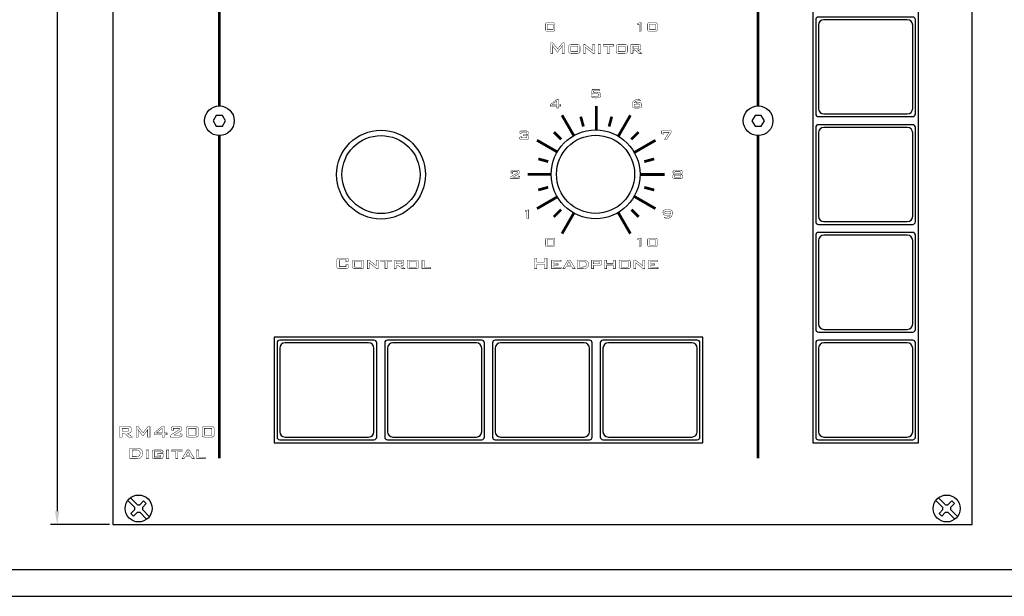
# Model space of a CAD drawing. Extents: x 0 to 594, y 0 to 420.
# Drawn here: x 162 to 344, y 0 to 107 of the extents above; entities that cross this region are included whole.
import ezdxf

# ---------------------------------------------------------------- set-up
doc = ezdxf.new("R2010")
doc.units = 0
doc.layers.get('DEFPOINTS').update_dxf_attribs({"linetype": 'CONTINUOUS'})
for name, color, linetype in [('BEMASSUNG', 3, 'CONTINUOUS'), ('BESCHRIFTUNG', 7, 'CONTINUOUS'), ('BLECH', 7, 'CONTINUOUS'), ('RAHMEN025', 7, 'CONTINUOUS'), ('RAHMEN07', 5, 'CONTINUOUS'), ('TASTEN', 5, 'CONTINUOUS')]:
    doc.layers.add(name, color=color, linetype=linetype)
doc.dimstyles.get("Standard").update_dxf_attribs({"dimtxt": 0.18, "dimasz": 0.18, "dimexe": 0.18, "dimexo": 0.0625, "dimgap": 0.09, "dimtad": 0, "dimtih": 1, "dimtoh": 1, "dimdec": 4, "dimzin": 0, "dimtxsty": 'STANDARD', "dimcen": 0.09, "dimazin": 3, "dimtfac": 1, "dimtdec": 4, "dimtofl": 0, "dimtmove": 0, "dimatfit": 3, "dimtolj": 1, "dimtzin": 0})

# ---------------------------------------------------------------- blocks, each defined once
blk = doc.blocks.new('*D5')
at = {"layer": 'BEMASSUNG', "color": 0}
for p, q in [((178.21, 404.31), (167.23, 404.31)), ((168.48, 401.81), (168.48, 15.81)), ((178.21, 13.31), (167.23, 13.31))]:
    blk.add_line(p, q, dxfattribs=at)
for points in [[(168.06, 401.81), (168.89, 401.81), (168.48, 404.31)], [(168.06, 15.81), (168.89, 15.81), (168.48, 13.31)]]:
    blk.add_solid(points, dxfattribs=at)
at = {"layer": 'DEFPOINTS', "color": 0}
for p in [(178.83, 404.31), (168.48, 13.31), (178.83, 13.31)]:
    blk.add_point(p, dxfattribs=at)
at = {"layer": 'BEMASSUNG', "color": 0, "insert": (166.6, 208.81), "char_height": 2.5, "attachment_point": 5, "rotation": 90}
blk.add_mtext('\\A1;391', dxfattribs=at)

msp = doc.modelspace()

# ---------------------------------------------------------------- linework, layer by layer
at = {"layer": 'BESCHRIFTUNG', "linetype": 'CONTINUOUS', "const_width": 0.50796}
for points in [[(198.55689, 205.55857), (198.55689, 91.05836)], [(298.547, 205.55868), (298.547, 91.05825)], [(262.18254, 89.33525), (264.36382, 85.55716)], [(268.53056, 91.03131), (268.53056, 86.61428)], [(274.87618, 89.32603), (272.63698, 85.44764)], [(265.65466, 89.07355), (266.14644, 87.2381)], [(271.40695, 89.07177), (270.91509, 87.2364)], [(260.67445, 86.19576), (262.01694, 84.85317)], [(276.38597, 86.19058), (275.04337, 84.84796)], [(198.55689, 85.55857), (198.55689, 25.60141)], [(257.53517, 84.68839), (261.28162, 82.52537)], [(279.52134, 84.68049), (275.59449, 82.41331)], [(298.547, 85.55868), (298.547, 25.60141)], [(257.78295, 81.22124), (259.61832, 80.72938)], [(279.27416, 81.21293), (277.4392, 80.72128)], [(255.8322, 78.34216), (260.15596, 78.34216)], [(281.21971, 78.33297), (276.65586, 78.33297)], [(257.77216, 75.46118), (259.60753, 75.95294)], [(279.28006, 75.45148), (277.44509, 75.94324)], [(257.53057, 71.99464), (261.30125, 74.17165)], [(279.51674, 71.98674), (275.56632, 74.26752)], [(260.65164, 70.47025), (261.99424, 71.81274)], [(262.17512, 67.34679), (264.37934, 71.16459)], [(274.86889, 67.34219), (272.60481, 71.26368)], [(276.39516, 70.46184), (275.05267, 71.80454)]]:
    msp.add_lwpolyline(points, dxfattribs=at)
at = {"layer": 'BESCHRIFTUNG', "linetype": 'CONTINUOUS', "const_width": 0.07619}
for points in [[(259.08057, 106.13657), (259.0889, 106.26537), (259.11399, 106.36345), (259.15587, 106.43076), (259.22059, 106.47442), (259.31517, 106.5005), (259.43964, 106.50916), (260.50497, 106.50916), (260.63026, 106.5005), (260.72535, 106.47442), (260.79024, 106.43076), (260.83212, 106.36345), (260.85719, 106.26537), (260.86552, 106.13657), (260.86552, 105.30585), (260.85719, 105.17675), (260.83212, 105.07851), (260.79024, 105.01116), (260.72535, 104.96755), (260.63026, 104.94144), (260.50497, 104.93278), (259.43964, 104.93278), (259.31517, 104.94144), (259.22059, 104.96755), (259.15587, 105.01116), (259.11399, 105.07851), (259.0889, 105.17675), (259.08057, 105.30585)], [(259.40965, 105.21625), (260.53496, 105.21625), (260.53496, 106.24098), (259.40965, 106.24098)], [(276.50577, 104.93278), (276.50577, 106.20936), (276.17079, 106.20936), (276.17079, 106.41956), (276.83782, 106.52085), (276.83782, 104.93278)], [(278.07154, 106.13657), (278.07989, 106.26537), (278.10496, 106.36345), (278.14684, 106.43076), (278.21156, 106.47442), (278.30617, 106.5005), (278.43062, 106.50916), (279.49594, 106.50916), (279.62123, 106.5005), (279.71632, 106.47442), (279.78121, 106.43076), (279.82309, 106.36345), (279.84816, 106.26537), (279.85652, 106.13657), (279.85652, 105.30585), (279.84816, 105.17675), (279.82309, 105.07851), (279.78121, 105.01116), (279.71632, 104.96755), (279.62123, 104.94144), (279.49594, 104.93278), (278.43062, 104.93278), (278.30617, 104.94144), (278.21156, 104.96755), (278.14684, 105.01116), (278.10496, 105.07851), (278.07989, 105.17675), (278.07154, 105.30585)], [(278.40062, 105.21625), (279.52593, 105.21625), (279.52593, 106.24098), (278.40062, 106.24098)], [(260.0841, 100.83477), (260.0841, 102.79032), (260.43967, 102.79032), (261.3794, 101.62201), (262.26823, 102.79032), (262.6492, 102.79032), (262.6492, 100.83477), (262.21743, 100.83477), (262.21743, 102.05378), (262.21743, 102.07918), (262.21743, 102.10457), (262.21743, 102.12997), (262.22401, 102.17419), (262.23625, 102.21277), (262.24283, 102.25696), (262.21743, 102.20711), (262.19204, 102.16291), (262.16664, 102.12997), (262.14782, 102.10457), (262.13466, 102.07918), (262.11584, 102.05378), (261.3794, 101.06335), (261.3032, 101.06335), (260.54126, 102.05378), (260.5168, 102.09706), (260.49798, 102.12903), (260.49046, 102.15537), (260.46601, 102.19865), (260.44719, 102.23062), (260.43967, 102.25696), (260.43967, 102.21371), (260.43967, 102.18171), (260.43967, 102.15537), (260.43967, 102.11212), (260.43967, 102.08012), (260.43967, 102.05378), (260.43967, 100.83477)], [(263.43654, 102.05378), (263.445, 102.18925), (263.4704, 102.29084), (263.51274, 102.35855), (263.58705, 102.40089), (263.70086, 102.42629), (263.84291, 102.43475), (265.08742, 102.43475), (265.24075, 102.42629), (265.34892, 102.40089), (265.41759, 102.35855), (265.46651, 102.29084), (265.50413, 102.18925), (265.51919, 102.05378), (265.51919, 101.21564), (265.50413, 101.08027), (265.46651, 100.9787), (265.41759, 100.91096), (265.34892, 100.86865), (265.24075, 100.84325), (265.08742, 100.83477), (263.84291, 100.83477), (263.70086, 100.84325), (263.58705, 100.86865), (263.51274, 100.91096), (263.4704, 100.9787), (263.445, 101.08027), (263.43654, 101.21564)], [(266.17944, 100.83477), (266.17944, 102.43475), (266.45882, 102.43475), (267.83031, 101.36803), (267.83031, 102.43475), (268.18589, 102.43475), (268.18589, 100.83477), (267.90651, 100.83477), (266.53501, 101.92679), (266.53501, 100.83477)], [(268.89703, 100.83477), (268.89703, 102.43475), (269.3034, 102.43475), (269.3034, 100.83477)], [(270.97958, 102.15537), (270.97958, 100.83477), (270.57321, 100.83477), (270.57321, 102.15537), (269.81136, 102.15537), (269.81136, 102.43475), (271.76692, 102.43475), (271.76692, 102.15537)], [(272.22408, 102.05378), (272.23254, 102.18925), (272.25794, 102.29084), (272.30028, 102.35855), (272.37459, 102.40089), (272.4884, 102.42629), (272.63045, 102.43475), (273.87496, 102.43475), (274.02829, 102.42629), (274.13646, 102.40089), (274.20513, 102.35855), (274.25405, 102.29084), (274.29167, 102.18925), (274.30673, 102.05378), (274.30673, 101.21564), (274.29167, 101.08027), (274.25405, 100.9787), (274.20513, 100.91096), (274.13646, 100.86865), (274.02829, 100.84325), (273.87496, 100.83477), (272.63045, 100.83477), (272.4884, 100.84325), (272.37459, 100.86865), (272.30028, 100.91096), (272.25794, 100.9787), (272.23254, 101.08027), (272.22408, 101.21564)], [(274.96698, 100.83477), (274.96698, 102.43475), (276.41467, 102.43475), (276.5332, 102.42723), (276.63479, 102.40841), (276.71944, 102.38395), (276.76178, 102.31812), (276.78718, 102.22968), (276.79564, 102.12997), (276.79564, 101.749), (276.78718, 101.65589), (276.76178, 101.5797), (276.71944, 101.52042), (276.63479, 101.4781), (276.5332, 101.45271), (276.41467, 101.44422), (276.21148, 101.44422), (276.97343, 100.83477), (276.41467, 100.83477), (275.72892, 101.44422), (275.34795, 101.44422), (275.34795, 100.83477)], [(263.81751, 101.13945), (265.11282, 101.13945), (265.11282, 102.15537), (263.81751, 102.15537)], [(272.60505, 101.13945), (273.90036, 101.13945), (273.90036, 102.15537), (272.60505, 102.15537)], [(276.26228, 102.18077), (275.34795, 102.18077), (275.34795, 101.7236), (276.26228, 101.7236), (276.31214, 101.72454), (276.35635, 101.73115), (276.38927, 101.749), (276.41373, 101.77534), (276.43255, 101.80734), (276.44007, 101.85059), (276.44007, 102.02838), (276.43255, 102.0773), (276.41373, 102.11494), (276.38927, 102.12997), (276.35635, 102.15443), (276.31214, 102.17325)], [(267.68031, 93.26205), (267.76981, 94.13597), (269.13021, 94.13597), (269.10321, 93.86779), (268.00381, 93.86779), (267.9682, 93.56182), (268.0977, 93.57437), (268.21657, 93.58425), (268.32466, 93.59131), (268.42445, 93.59646), (268.51827, 93.59951), (268.60584, 93.60053), (268.84418, 93.58575), (269.03931, 93.5413), (269.19112, 93.46714), (269.29967, 93.36331), (269.36479, 93.22982), (269.38651, 93.06656), (269.36375, 92.8986), (269.29548, 92.76437), (269.18162, 92.664), (269.01701, 92.59441), (268.79618, 92.55263), (268.51946, 92.53871), (268.36454, 92.54054), (268.22012, 92.54602), (268.0862, 92.55499), (267.96431, 92.56774), (267.85523, 92.58366), (267.75922, 92.60289), (267.68031, 92.90726), (267.83146, 92.88179), (267.97666, 92.86129), (268.11619, 92.84567), (268.25113, 92.83424), (268.38244, 92.82751), (268.51027, 92.82528), (268.68844, 92.83188), (268.82754, 92.85164), (268.92774, 92.88438), (268.99471, 92.93241), (269.03492, 92.99816), (269.04833, 93.08185), (269.03525, 93.16106), (268.99609, 93.2237), (268.93084, 93.26964), (268.83405, 93.30103), (268.70132, 93.31988), (268.53265, 93.32613), (268.40962, 93.3243), (268.27856, 93.31881), (268.13959, 93.30985), (267.99296, 93.29712), (267.83989, 93.28122)], [(261.20921, 90.67683), (261.20921, 91.0423), (260.0158, 91.0423), (260.0158, 91.3065), (261.19552, 92.28882), (261.54129, 92.28882), (261.54129, 91.3065), (261.92266, 91.3065), (261.92266, 91.0423), (261.54129, 91.0423), (261.54129, 90.67683)], [(261.20921, 91.3065), (261.20921, 92.01145), (260.34778, 91.3065)], [(275.60292, 91.62567), (275.72226, 91.64211), (275.84024, 91.65572), (275.95689, 91.66636), (276.07189, 91.67439), (276.18591, 91.67911), (276.29857, 91.68066), (276.52624, 91.67081), (276.70065, 91.64127), (276.82182, 91.59207), (276.9003, 91.51702), (276.94747, 91.41091), (276.96322, 91.2734), (276.96322, 91.06011), (276.94864, 90.94033), (276.9049, 90.84351), (276.83203, 90.76953), (276.72844, 90.71728), (276.5925, 90.68584), (276.42417, 90.67533), (275.75802, 90.67533), (275.58009, 90.68688), (275.44395, 90.72165), (275.34975, 90.77974), (275.28834, 90.86861), (275.25159, 90.99585), (275.23934, 91.1614), (275.23934, 91.36908), (275.27323, 91.6401), (275.37479, 91.86688), (275.54394, 92.04964), (275.77504, 92.18334), (276.06143, 92.26362), (276.40326, 92.29042), (276.41751, 92.29039), (276.43265, 92.29027), (276.44857, 92.28991), (276.46686, 92.28892), (276.48896, 92.28704), (276.51466, 92.28432), (276.73235, 92.03082), (276.63116, 92.03082), (276.32737, 92.02066), (276.08548, 91.99014), (275.90551, 91.93924), (275.7726, 91.86358), (275.67177, 91.75899)], [(275.58204, 91.38698), (275.58019, 91.37385), (275.57866, 91.361), (275.57742, 91.34828), (275.57661, 91.33362), (275.5761, 91.31617), (275.57592, 91.2958), (275.5827, 91.16297), (275.60294, 91.06882), (275.63652, 91.0133), (275.6928, 90.98315), (275.78142, 90.96492), (275.90241, 90.95882), (276.34177, 90.95882), (276.43895, 90.96327), (276.51369, 90.97668), (276.56607, 90.9991), (276.60043, 91.03354), (276.62113, 91.08317), (276.62806, 91.14821), (276.62806, 91.2347), (276.62039, 91.3003), (276.59741, 91.35031), (276.55895, 91.38439), (276.49721, 91.40646), (276.40453, 91.41967), (276.28087, 91.42409), (276.168, 91.42305), (276.05343, 91.41987), (275.93751, 91.41439), (275.82007, 91.40694), (275.70159, 91.39783)], [(254.66709, 84.83577), (254.54071, 84.84309), (254.44511, 84.86498), (254.38032, 84.90148), (254.33925, 84.95761), (254.31474, 85.03868), (254.30661, 85.14476), (254.30661, 85.27305), (254.63001, 85.34023), (254.63001, 85.11926), (255.47914, 85.11926), (255.53306, 85.12246), (255.5736, 85.13201), (255.60072, 85.14776), (255.61769, 85.17293), (255.62785, 85.21077), (255.63122, 85.26134), (255.63122, 85.37584), (255.62767, 85.42704), (255.61713, 85.46562), (255.59973, 85.49142), (255.57243, 85.50753), (255.53225, 85.5172), (255.47914, 85.52043), (254.94728, 85.52043), (254.94728, 85.7769), (255.42123, 85.7769), (255.47414, 85.78012), (255.51381, 85.78965), (255.54022, 85.80539), (255.55686, 85.83074), (255.56687, 85.86894), (255.57022, 85.91999), (255.57022, 85.99938), (255.56687, 86.05127), (255.55686, 86.08998), (255.54022, 86.11548), (255.51381, 86.13123), (255.47414, 86.14078), (255.42123, 86.14398), (254.64319, 86.14398), (254.64319, 85.94699), (254.33191, 86.005), (254.33191, 86.10367), (254.34009, 86.2094), (254.36452, 86.29037), (254.40521, 86.34655), (254.46924, 86.383), (254.56458, 86.40487), (254.69099, 86.41215), (255.54332, 86.41215), (255.6697, 86.40487), (255.76517, 86.383), (255.82961, 86.34655), (255.86986, 86.29037), (255.89417, 86.2094), (255.9023, 86.10367), (255.9023, 85.9602), (255.89483, 85.8759), (255.87246, 85.80727), (255.8352, 85.7545), (255.77907, 85.71427), (255.70026, 85.68298), (255.59871, 85.66042), (255.71346, 85.64206), (255.80561, 85.61036), (255.8753, 85.56523), (255.92412, 85.50587), (255.95348, 85.4308), (255.9633, 85.34023), (255.9633, 85.17476), (255.95401, 85.05866), (255.9262, 84.96982), (255.8799, 84.90808), (255.8099, 84.86782), (255.71059, 84.84377), (255.58193, 84.83577)], [(281.20071, 84.82228), (282.04985, 86.15749), (281.00852, 86.15749), (281.00852, 85.81741), (280.67644, 85.87539), (280.67644, 86.42567), (282.42523, 86.42567), (282.42523, 86.17217), (281.60139, 84.82228)], [(252.70953, 78.81761), (252.71766, 78.92335), (252.74191, 79.00432), (252.78224, 79.0605), (252.84668, 79.09694), (252.94215, 79.11881), (253.06851, 79.1261), (253.87756, 79.1261), (254.00402, 79.11881), (254.09964, 79.09694), (254.16443, 79.0605), (254.20545, 79.00432), (254.22999, 78.92335), (254.23814, 78.81761), (254.23814, 78.71633), (254.23423, 78.64559), (254.22252, 78.58692), (254.20304, 78.54024), (254.1687, 78.49699), (254.11237, 78.44861), (254.03424, 78.39517), (253.10871, 77.83321), (254.02355, 77.83321), (254.02355, 78.06588), (254.31393, 77.9839), (254.31393, 77.85868), (254.30575, 77.75262), (254.28119, 77.67155), (254.24022, 77.61542), (254.17543, 77.57892), (254.07981, 77.55703), (253.95335, 77.54972), (252.62925, 77.54972), (252.62925, 77.69271), (252.63412, 77.75719), (252.64867, 77.81101), (252.67296, 77.85409), (252.70988, 77.8933), (252.76172, 77.93554), (252.82854, 77.9809), (253.91774, 78.65225), (253.91774, 78.85792), (253.02071, 78.85792), (253.02071, 78.53265), (252.70953, 78.61303)], [(284.12258, 79.1261), (284.24899, 79.11881), (284.34456, 79.09694), (284.40938, 79.0605), (284.45037, 79.00432), (284.47491, 78.92335), (284.48306, 78.81761), (284.48306, 78.67462), (284.47559, 78.59066), (284.45322, 78.5219), (284.41596, 78.46844), (284.35998, 78.42686), (284.28153, 78.39367), (284.18049, 78.36875), (284.28663, 78.34935), (284.37207, 78.31755), (284.43686, 78.27305), (284.48225, 78.21507), (284.50955, 78.14205), (284.51867, 78.05417), (284.51867, 77.8882), (284.50932, 77.77317), (284.48136, 77.68476), (284.43478, 77.62302), (284.36387, 77.58228), (284.26395, 77.55784), (284.1348, 77.54972), (283.12838, 77.54972), (283.00012, 77.55772), (282.90094, 77.58177), (282.83089, 77.62202), (282.78464, 77.68377), (282.7568, 77.77246), (282.74751, 77.8882), (282.74751, 78.05417), (282.75665, 78.14119), (282.78398, 78.21398), (282.82939, 78.27257), (282.8938, 78.31717), (282.9782, 78.34922), (283.08266, 78.36875), (282.98231, 78.39456), (282.90398, 78.42826), (282.84768, 78.47004), (282.81009, 78.5233), (282.78758, 78.59152), (282.78009, 78.67462), (282.78009, 78.81761), (282.78824, 78.92335), (282.81278, 79.00432), (282.8538, 79.0605), (282.91859, 79.09694), (283.01419, 79.11881), (283.14057, 79.1261)], [(284.0005, 78.85792), (283.26565, 78.85792), (283.21181, 78.8547), (283.17112, 78.84499), (283.14367, 78.82882), (283.12622, 78.80309), (283.11568, 78.76453), (283.11217, 78.71333), (283.11217, 78.63394), (283.11568, 78.58357), (283.12622, 78.5455), (283.14367, 78.51985), (283.17112, 78.50375), (283.21181, 78.49407), (283.26565, 78.49084), (284.0005, 78.49084), (284.05355, 78.49407), (284.09361, 78.50359), (284.1206, 78.51934), (284.13749, 78.54469), (284.14763, 78.58289), (284.15098, 78.63394), (284.15098, 78.71333), (284.14763, 78.76522), (284.13749, 78.80393), (284.1206, 78.82942), (284.09361, 78.84517), (284.05355, 78.85472)], [(284.03461, 78.23437), (283.22855, 78.23437), (283.17567, 78.23115), (283.13602, 78.22162), (283.10966, 78.20588), (283.09302, 78.18038), (283.08294, 78.14167), (283.07956, 78.08978), (283.07956, 77.97478), (283.08279, 77.9237), (283.09234, 77.88566), (283.10806, 77.86069), (283.13399, 77.84543), (283.17417, 77.83626), (283.22855, 77.83321), (284.03461, 77.83321), (284.0883, 77.83626), (284.12835, 77.84543), (284.15459, 77.86069), (284.17069, 77.88566), (284.18036, 77.9237), (284.18359, 77.97478), (284.18359, 78.08978), (284.18021, 78.14167), (284.17013, 78.18038), (284.15349, 78.20588), (284.12713, 78.22162), (284.08748, 78.23115)], [(255.65203, 70.16496), (255.65203, 71.44157), (255.31705, 71.44157), (255.31705, 71.65177), (255.98411, 71.75306), (255.98411, 70.16496)], [(282.28953, 70.81592), (282.17597, 70.79933), (282.0612, 70.7861), (281.94526, 70.77622), (281.82888, 70.76911), (281.71167, 70.76492), (281.59387, 70.76352), (281.3661, 70.77338), (281.19141, 70.80289), (281.07001, 70.85211), (280.99092, 70.92696), (280.9435, 71.03256), (280.92773, 71.16921), (280.92773, 71.38097), (280.94216, 71.50075), (280.98551, 71.59762), (281.05792, 71.67166), (281.16117, 71.72387), (281.29692, 71.75527), (281.46528, 71.76576), (282.13033, 71.76576), (282.30794, 71.7542), (282.444, 71.71948), (282.5382, 71.66147), (282.59956, 71.57253), (282.63629, 71.44528), (282.6485, 71.27969), (282.6485, 71.07201), (282.61475, 70.80106), (282.51344, 70.57453), (282.34441, 70.39246), (282.11408, 70.25891), (281.82792, 70.17886), (281.48598, 70.15216), (281.45797, 70.15219), (281.43486, 70.15232), (281.4169, 70.15267), (281.40181, 70.15356), (281.38718, 70.15496), (281.37309, 70.15676), (281.1571, 70.40876), (281.25682, 70.40876), (281.56169, 70.4191), (281.8044, 70.45001), (281.98495, 70.50134), (282.1185, 70.57738), (282.22006, 70.68225)], [(282.30733, 71.0572), (282.31018, 71.07485), (282.31259, 71.09202), (282.31442, 71.10861), (282.31561, 71.12445), (282.31625, 71.13863), (282.31642, 71.1514), (282.30967, 71.28703), (282.28932, 71.38351), (282.25544, 71.44107), (282.19847, 71.47243), (282.10897, 71.49128), (281.98696, 71.49758), (281.55067, 71.49758), (281.45169, 71.49296), (281.37555, 71.47906), (281.32229, 71.45577), (281.28757, 71.41994), (281.26675, 71.36828), (281.25981, 71.30059), (281.25981, 71.21248), (281.26758, 71.14429), (281.29095, 71.09248), (281.32999, 71.0572), (281.39239, 71.03482), (281.48624, 71.02146), (281.61168, 71.01702), (281.71398, 71.01806), (281.82258, 71.02126), (281.93715, 71.0267), (282.05688, 71.03449), (282.18021, 71.04468)], [(259.08057, 66.14396), (259.0889, 66.27276), (259.11399, 66.37084), (259.15587, 66.43815), (259.22059, 66.48181), (259.31517, 66.50789), (259.43964, 66.51655), (260.50497, 66.51655), (260.63026, 66.50789), (260.72535, 66.48181), (260.79024, 66.43815), (260.83212, 66.37084), (260.85719, 66.27276), (260.86552, 66.14396), (260.86552, 65.31324), (260.85719, 65.18414), (260.83212, 65.0859), (260.79024, 65.01855), (260.72535, 64.97494), (260.63026, 64.94886), (260.50497, 64.94017), (259.43964, 64.94017), (259.31517, 64.94886), (259.22059, 64.97494), (259.15587, 65.01855), (259.11399, 65.0859), (259.0889, 65.18414), (259.08057, 65.31324)], [(259.40965, 65.22364), (260.53496, 65.22364), (260.53496, 66.24837), (259.40965, 66.24837)], [(276.50577, 64.94017), (276.50577, 66.21678), (276.17079, 66.21678), (276.17079, 66.42695), (276.83782, 66.52824), (276.83782, 64.94017)], [(278.07154, 66.14396), (278.07989, 66.27276), (278.10496, 66.37084), (278.14684, 66.43815), (278.21156, 66.48181), (278.30617, 66.50789), (278.43062, 66.51655), (279.49594, 66.51655), (279.62123, 66.50789), (279.71632, 66.48181), (279.78121, 66.43815), (279.82309, 66.37084), (279.84816, 66.27276), (279.85652, 66.14396), (279.85652, 65.31324), (279.84816, 65.18414), (279.82309, 65.0859), (279.78121, 65.01855), (279.71632, 64.97494), (279.62123, 64.94886), (279.49594, 64.94017), (278.43062, 64.94017), (278.30617, 64.94886), (278.21156, 64.97494), (278.14684, 65.01855), (278.10496, 65.0859), (278.07989, 65.18414), (278.07154, 65.31324)], [(278.40062, 65.22364), (279.52593, 65.22364), (279.52593, 66.24837), (278.40062, 66.24837)], [(222.08864, 62.46464), (220.84423, 62.46464), (220.84423, 61.22013), (222.08864, 61.22013), (222.08864, 61.6265), (222.54581, 61.52491), (222.54581, 61.29633), (222.53074, 61.13642), (222.49313, 61.01601), (222.44421, 60.94076), (222.35108, 60.88056), (222.22409, 60.84859), (222.06324, 60.83916), (220.86963, 60.83916), (220.70876, 60.84859), (220.58177, 60.88056), (220.48866, 60.94076), (220.42844, 61.01601), (220.39647, 61.13642), (220.38707, 61.29633), (220.38707, 62.33765), (220.39647, 62.49852), (220.42844, 62.62551), (220.48866, 62.71862), (220.58177, 62.76096), (220.70876, 62.78636), (220.86963, 62.79482), (222.06324, 62.79482), (222.22409, 62.78636), (222.35108, 62.76096), (222.44421, 62.71862), (222.49313, 62.62551), (222.53074, 62.49852), (222.54581, 62.33765), (222.54581, 62.15986), (222.08864, 62.08367)], [(223.30775, 62.05827), (223.31621, 62.19375), (223.3416, 62.29534), (223.38394, 62.36305), (223.45826, 62.40539), (223.57207, 62.43079), (223.71412, 62.43924), (224.95862, 62.43924), (225.11195, 62.43079), (225.22012, 62.40539), (225.2888, 62.36305), (225.33772, 62.29534), (225.37533, 62.19375), (225.39039, 62.05827), (225.39039, 61.22013), (225.37533, 61.08469), (225.33772, 60.98309), (225.2888, 60.91536), (225.22012, 60.87304), (225.11195, 60.84765), (224.95862, 60.83916), (223.71412, 60.83916), (223.57207, 60.84765), (223.45826, 60.87304), (223.38394, 60.91536), (223.3416, 60.98309), (223.31621, 61.08469), (223.30775, 61.22013)], [(223.68872, 61.14394), (224.98402, 61.14394), (224.98402, 62.15986), (223.68872, 62.15986)], [(226.05064, 60.83916), (226.05064, 62.43924), (226.33002, 62.43924), (227.70152, 61.37252), (227.70152, 62.43924), (228.05709, 62.43924), (228.05709, 60.83916), (227.77771, 60.83916), (226.40621, 61.93128), (226.40621, 60.83916)], [(229.73337, 62.15986), (229.73337, 60.83916), (229.327, 60.83916), (229.327, 62.15986), (228.56505, 62.15986), (228.56505, 62.43924), (230.52061, 62.43924), (230.52061, 62.15986)], [(231.00317, 60.83916), (231.00317, 62.43924), (232.45086, 62.43924), (232.56937, 62.43173), (232.67096, 62.41291), (232.75564, 62.38845), (232.79795, 62.32262), (232.82335, 62.23418), (232.83183, 62.13447), (232.83183, 61.75349), (232.82335, 61.66039), (232.79795, 61.58419), (232.75564, 61.52491), (232.67096, 61.4826), (232.56937, 61.4572), (232.45086, 61.44872), (232.24768, 61.44872), (233.00962, 60.83916), (232.45086, 60.83916), (231.76511, 61.44872), (231.38414, 61.44872), (231.38414, 60.83916)], [(232.29847, 62.18526), (231.38414, 62.18526), (231.38414, 61.7281), (232.29847, 61.7281), (232.34833, 61.72904), (232.39255, 61.73564), (232.42546, 61.75349), (232.44992, 61.77983), (232.46874, 61.81183), (232.47626, 61.85509), (232.47626, 62.03287), (232.46874, 62.08179), (232.44992, 62.11943), (232.42546, 62.13447), (232.39255, 62.15892), (232.34833, 62.17774)], [(233.44139, 62.05827), (233.44984, 62.19375), (233.47524, 62.29534), (233.51758, 62.36305), (233.5919, 62.40539), (233.7057, 62.43079), (233.84776, 62.43924), (235.09216, 62.43924), (235.24549, 62.43079), (235.35366, 62.40539), (235.42234, 62.36305), (235.47125, 62.29534), (235.50887, 62.19375), (235.52393, 62.05827), (235.52393, 61.22013), (235.50887, 61.08469), (235.47125, 60.98309), (235.42234, 60.91536), (235.35366, 60.87304), (235.24549, 60.84765), (235.09216, 60.83916), (233.84776, 60.83916), (233.7057, 60.84765), (233.5919, 60.87304), (233.51758, 60.91536), (233.47524, 60.98309), (233.44984, 61.08469), (233.44139, 61.22013)], [(233.82236, 61.14394), (235.11756, 61.14394), (235.11756, 62.15986), (233.82236, 62.15986)], [(236.18428, 60.83916), (236.18428, 62.43924), (236.59065, 62.43924), (236.59065, 61.14394), (237.83516, 61.14394), (237.83516, 60.83916)], [(257.06182, 60.83916), (257.06182, 62.79482), (257.51899, 62.79482), (257.51899, 62.03287), (258.94128, 62.03287), (258.94128, 62.79482), (259.39845, 62.79482), (259.39845, 60.83916), (258.94128, 60.83916), (258.94128, 61.6773), (257.51899, 61.6773), (257.51899, 60.83916)], [(260.26198, 60.83916), (260.26198, 62.43924), (261.98895, 62.43924), (261.98895, 62.15986), (260.66835, 62.15986), (260.66835, 61.80429), (261.4303, 61.80429), (261.4303, 61.52491), (260.66835, 61.52491), (260.66835, 61.14394), (262.01435, 61.14394), (262.01435, 60.83916)], [(262.31913, 60.83916), (263.28426, 62.43924), (263.66523, 62.43924), (264.63036, 60.83916), (264.19859, 60.83916), (263.9954, 61.19474), (262.92868, 61.19474), (262.7255, 60.83916)], [(263.08107, 61.47412), (263.84301, 61.47412), (263.46204, 62.15986)], [(265.03672, 60.83916), (265.03672, 62.43924), (266.12874, 62.43924), (266.4147, 62.42045), (266.65552, 62.35647), (266.83989, 62.23606), (266.98476, 62.08461), (267.06753, 61.88803), (267.09387, 61.6519), (267.06189, 61.39792), (266.97346, 61.19474), (266.83989, 61.04235), (266.62919, 60.93324), (266.35638, 60.86362), (266.02715, 60.83916)], [(265.44309, 61.14394), (265.95106, 61.14394), (266.18708, 61.1543), (266.38366, 61.19286), (266.53511, 61.27093), (266.61976, 61.36501), (266.67056, 61.49857), (266.6875, 61.6773), (266.6715, 61.82029), (266.62728, 61.9407), (266.56051, 62.03287), (266.44292, 62.09967), (266.29711, 62.14389), (266.12874, 62.15986), (265.44309, 62.15986)], [(267.67803, 60.83916), (267.67803, 62.43924), (269.12572, 62.43924), (269.25553, 62.43173), (269.35148, 62.41291), (269.43049, 62.38845), (269.47281, 62.32262), (269.49821, 62.23418), (269.50669, 62.13447), (269.50669, 61.77889), (269.49821, 61.68578), (269.47281, 61.60959), (269.43049, 61.55031), (269.34582, 61.508), (269.24422, 61.4826), (269.12572, 61.47412), (268.059, 61.47412), (268.059, 60.83916)], [(268.97333, 62.18526), (268.059, 62.18526), (268.059, 61.75349), (268.97333, 61.75349), (269.02319, 61.75443), (269.0674, 61.76104), (269.10032, 61.77889), (269.12478, 61.80523), (269.1436, 61.83723), (269.15112, 61.88049), (269.15112, 62.03287), (269.1436, 62.08179), (269.12478, 62.11943), (269.10032, 62.13447), (269.0674, 62.15892), (269.02319, 62.17774)], [(270.06545, 60.83916), (270.06545, 62.43924), (270.47182, 62.43924), (270.47182, 61.82969), (271.69082, 61.82969), (271.69082, 62.43924), (272.0718, 62.43924), (272.0718, 60.83916), (271.69082, 60.83916), (271.69082, 61.52491), (270.47182, 61.52491), (270.47182, 60.83916)], [(272.78294, 62.05827), (272.7914, 62.19375), (272.8168, 62.29534), (272.85914, 62.36305), (272.93345, 62.40539), (273.04726, 62.43079), (273.18931, 62.43924), (274.43382, 62.43924), (274.58715, 62.43079), (274.69532, 62.40539), (274.76399, 62.36305), (274.81291, 62.29534), (274.85053, 62.19375), (274.86559, 62.05827), (274.86559, 61.22013), (274.85053, 61.08469), (274.81291, 60.98309), (274.76399, 60.91536), (274.69532, 60.87304), (274.58715, 60.84765), (274.43382, 60.83916), (273.18931, 60.83916), (273.04726, 60.84765), (272.93345, 60.87304), (272.85914, 60.91536), (272.8168, 60.98309), (272.7914, 61.08469), (272.78294, 61.22013)], [(273.16391, 61.14394), (274.45922, 61.14394), (274.45922, 62.15986), (273.16391, 62.15986)], [(275.52584, 60.83916), (275.52584, 62.43924), (275.80521, 62.43924), (277.17671, 61.37252), (277.17671, 62.43924), (277.53229, 62.43924), (277.53229, 60.83916), (277.25291, 60.83916), (275.88141, 61.93128), (275.88141, 60.83916)], [(278.24343, 60.83916), (278.24343, 62.43924), (279.9704, 62.43924), (279.9704, 62.15986), (278.6498, 62.15986), (278.6498, 61.80429), (279.41174, 61.80429), (279.41174, 61.52491), (278.6498, 61.52491), (278.6498, 61.14394), (279.9958, 61.14394), (279.9958, 60.83916)], [(180.06497, 29.57601), (180.06497, 31.52485), (181.75105, 31.52485), (181.89323, 31.51497), (182.00668, 31.48523), (182.09153, 31.43548), (182.14992, 31.36355), (182.18495, 31.26747), (182.19661, 31.14729), (182.19661, 30.68923), (182.18495, 30.56963), (182.14992, 30.47398), (182.09153, 30.40226), (182.00668, 30.35192), (181.89323, 30.32172), (181.75105, 30.31166), (181.49387, 30.31166), (182.4035, 29.57601), (181.74536, 29.57601), (180.95101, 30.31166), (180.51624, 30.31166), (180.51624, 29.57601)], [(181.54807, 31.18759), (180.51624, 31.18759), (180.51624, 30.64514), (181.54807, 30.64514), (181.61918, 30.6489), (181.67343, 30.66023), (181.71094, 30.67912), (181.73535, 30.70762), (181.74998, 30.7479), (181.75486, 30.79992), (181.75486, 31.0347), (181.74998, 31.08564), (181.73535, 31.12527), (181.71094, 31.15358), (181.67343, 31.17248), (181.61918, 31.18381)], [(183.12326, 29.57601), (183.12326, 31.52485), (183.49442, 31.52485), (184.42305, 30.34684), (185.33129, 31.52485), (185.69855, 31.52485), (185.69855, 29.57601), (185.27338, 29.57601), (185.27338, 30.77983), (185.27384, 30.8052), (185.27529, 30.83474), (185.27788, 30.86852), (185.28141, 30.90567), (185.28555, 30.94547), (185.28999, 30.98809), (185.26622, 30.9407), (185.24456, 30.89932), (185.225, 30.86412), (185.20704, 30.83331), (185.19018, 30.80642), (185.17469, 30.78361), (184.43446, 29.8101), (184.34285, 29.8101), (183.60071, 30.78732), (183.57463, 30.82366), (183.55126, 30.85846), (183.53072, 30.89181), (183.51268, 30.92383), (183.49676, 30.95545), (183.48292, 30.98621), (183.48655, 30.94702), (183.48952, 30.91022), (183.49181, 30.87611), (183.49338, 30.84314), (183.49419, 30.81104), (183.49442, 30.77983), (183.49442, 29.57601)], [(187.96269, 29.55401), (187.96269, 30.00577), (186.46869, 30.00577), (186.46869, 30.33236), (187.94549, 31.54685), (188.37825, 31.54685), (188.37825, 30.33236), (188.85561, 30.33236), (188.85561, 30.00577), (188.37825, 30.00577), (188.37825, 29.55401)], [(187.96269, 30.33236), (187.96269, 31.2039), (186.88446, 30.33236)], [(189.64686, 31.1435), (189.65702, 31.27417), (189.68742, 31.37424), (189.73786, 31.44366), (189.8185, 31.48876), (189.938, 31.51584), (190.09623, 31.52485), (191.10885, 31.52485), (191.26713, 31.51584), (191.38681, 31.48876), (191.46783, 31.44366), (191.51923, 31.37424), (191.54999, 31.27417), (191.56022, 31.1435), (191.56022, 31.01829), (191.55532, 30.93082), (191.54067, 30.85831), (191.51631, 30.80063), (191.47321, 30.74709), (191.40271, 30.6873), (191.30492, 30.62124), (190.14652, 29.92648), (191.29154, 29.92648), (191.29154, 30.21406), (191.65491, 30.11277), (191.65491, 29.95797), (191.64472, 29.82686), (191.61404, 29.72664), (191.56271, 29.6572), (191.48167, 29.6121), (191.36199, 29.58505), (191.20374, 29.57601), (189.54626, 29.57601), (189.54626, 29.7528), (189.5524, 29.83253), (189.57069, 29.89907), (189.60096, 29.95228), (189.64721, 30.00074), (189.71216, 30.05296), (189.79574, 30.10896), (191.15914, 30.939), (191.15914, 31.19318), (190.03634, 31.19318), (190.03634, 30.79113), (189.64686, 30.89051)], [(192.42335, 31.06421), (192.43374, 31.2234), (192.46506, 31.34471), (192.51745, 31.42796), (192.5985, 31.48188), (192.71693, 31.51414), (192.87272, 31.52485), (194.20612, 31.52485), (194.36291, 31.51414), (194.48192, 31.48188), (194.56319, 31.42796), (194.61562, 31.34471), (194.64696, 31.2234), (194.6574, 31.06421), (194.6574, 30.03726), (194.64696, 29.87766), (194.61562, 29.75618), (194.56319, 29.6729), (194.48192, 29.61898), (194.36291, 29.58673), (194.20612, 29.57601), (192.87272, 29.57601), (192.71693, 29.58673), (192.5985, 29.61898), (192.51745, 29.6729), (192.46506, 29.75618), (192.43374, 29.87766), (192.42335, 30.03726)], [(192.83503, 29.92648), (194.24361, 29.92648), (194.24361, 31.19318), (192.83503, 31.19318)], [(195.37543, 31.06421), (195.38581, 31.2234), (195.41713, 31.34471), (195.46953, 31.42796), (195.55062, 31.48188), (195.66903, 31.51414), (195.82479, 31.52485), (197.15819, 31.52485), (197.315, 31.51414), (197.43404, 31.48188), (197.51527, 31.42796), (197.56769, 31.34471), (197.59903, 31.2234), (197.60947, 31.06421), (197.60947, 30.03726), (197.59903, 29.87766), (197.56769, 29.75618), (197.51527, 29.6729), (197.43404, 29.61898), (197.315, 29.58673), (197.15819, 29.57601), (195.82479, 29.57601), (195.66903, 29.58673), (195.55062, 29.61898), (195.46953, 29.6729), (195.41713, 29.75618), (195.38581, 29.87766), (195.37543, 30.03726)], [(195.78721, 29.92648), (197.19568, 29.92648), (197.19568, 31.19318), (195.78721, 31.19318)], [(181.94572, 25.55391), (181.94572, 27.52826), (183.21593, 27.52826), (183.5501, 27.50002), (183.82864, 27.41542), (184.05148, 27.27458), (184.2136, 27.08141), (184.3109, 26.84104), (184.34335, 26.55353), (184.33066, 26.37501), (184.29266, 26.20908), (184.22937, 26.05568), (184.14307, 25.91833), (184.03601, 25.80213), (183.90818, 25.70689), (183.81553, 25.65827), (183.70876, 25.61936), (183.58812, 25.59021), (183.44863, 25.57004), (183.28519, 25.55795), (183.09806, 25.55391)], [(182.4052, 25.92559), (182.99926, 25.92559), (183.28458, 25.94195), (183.50847, 25.99104), (183.67102, 26.07287), (183.78107, 26.19293), (183.8472, 26.35548), (183.8693, 26.56054), (183.85101, 26.7461), (183.7962, 26.89879), (183.7048, 27.0189), (183.57773, 27.10561), (183.41587, 27.1577), (183.21913, 27.1751), (182.4052, 27.1751)], [(185.0414, 25.55391), (185.0414, 27.17129), (185.43336, 27.17129), (185.43336, 25.55391)], [(187.73999, 26.87421), (186.5092, 26.87421), (186.5092, 25.8638), (187.73999, 25.8638), (187.73999, 26.20797), (187.09745, 26.20797), (187.09745, 26.49555), (188.12627, 26.49555), (188.12627, 25.93638), (188.11667, 25.80421), (188.0878, 25.70351), (188.03949, 25.6342), (187.96383, 25.58962), (187.85279, 25.56283), (187.70622, 25.55391), (186.53539, 25.55391), (186.38874, 25.56283), (186.27767, 25.58962), (186.20201, 25.6342), (186.15376, 25.70351), (186.1249, 25.80421), (186.11533, 25.93638), (186.11533, 26.79001), (186.1249, 26.9216), (186.15376, 27.02187), (186.20201, 27.09101), (186.27767, 27.13558), (186.38874, 27.16235), (186.53539, 27.17129), (187.70622, 27.17129), (187.8519, 27.16258), (187.96266, 27.13647), (188.03827, 27.09289), (188.08714, 27.02642), (188.11647, 26.93176), (188.12627, 26.80921), (188.12627, 26.76581), (187.73999, 26.70082)], [(188.79983, 25.55391), (188.79983, 27.17129), (189.1918, 27.17129), (189.1918, 25.55391)], [(190.87625, 26.8819), (190.87625, 25.55391), (190.48241, 25.55391), (190.48241, 26.8819), (189.70164, 26.8819), (189.70164, 27.17129), (191.659, 27.17129), (191.659, 26.8819)], [(191.64361, 25.55391), (192.60353, 27.17129), (192.9828, 27.17129), (193.95725, 25.55391), (193.51486, 25.55391), (193.31099, 25.90898), (192.24155, 25.90898), (192.03748, 25.55391)], [(192.40905, 26.20416), (193.1503, 26.20416), (192.77362, 26.87802)], [(194.36001, 25.55391), (194.36001, 27.17129), (194.75777, 27.17129), (194.75777, 25.85668), (196.02549, 25.85668), (196.02549, 25.55391)]]:
    msp.add_lwpolyline(points, close=True, dxfattribs=at)
at = {"layer": 'BLECH'}
for p, q in [((182.07834, 18.30631), (183.36908, 17.01557)), ((332.07834, 18.30631), (333.36908, 17.01557)), ((181.58337, 17.81133), (182.87411, 16.5206)), ((182.87411, 16.09633), (182.87411, 16.5206)), ((183.36908, 17.01557), (183.79335, 17.01557)), ((183.79335, 17.01557), (184.5142, 17.73643)), ((184.28832, 16.5206), (185.00918, 17.24145)), ((184.28832, 16.5206), (184.28832, 16.09633)), ((185.00918, 17.24145), (184.5142, 17.73643)), ((331.58337, 17.81133), (332.87411, 16.5206)), ((332.87411, 16.09633), (332.87411, 16.5206)), ((333.36908, 17.01557), (333.79335, 17.01557)), ((333.79335, 17.01557), (334.5142, 17.73643)), ((334.28832, 16.5206), (335.00918, 17.24145)), ((334.28832, 16.5206), (334.28832, 16.09633)), ((335.00918, 17.24145), (334.5142, 17.73643)), ((182.15325, 15.37547), (182.87411, 16.09633)), ((182.64822, 14.8805), (182.15325, 15.37547)), ((182.64822, 14.8805), (183.36908, 15.60136)), ((183.36908, 15.60136), (183.79335, 15.60136)), ((183.79335, 15.60136), (185.08408, 14.31062)), ((184.28832, 16.09633), (185.57906, 14.80559)), ((332.15325, 15.37547), (332.87411, 16.09633)), ((332.64822, 14.8805), (332.15325, 15.37547)), ((332.64822, 14.8805), (333.36908, 15.60136)), ((333.36908, 15.60136), (333.79335, 15.60136)), ((333.79335, 15.60136), (335.08408, 14.31062)), ((334.28832, 16.09633), (335.57906, 14.80559))]:
    msp.add_line(p, q, dxfattribs=at)
for points in [[(178.83121, 13.30846), (338.33121, 13.30846), (338.33121, 404.30846), (178.83121, 404.30846)], [(308.71706, 28.51818), (328.3244, 28.51818), (328.3244, 208.10814), (308.71706, 208.10814)], [(198.00386, 89.30846), (197.42651, 88.30846), (198.00386, 87.30846), (199.15856, 87.30846), (199.73591, 88.30846), (199.15856, 89.30846)], [(298.00386, 89.30846), (297.42651, 88.30846), (298.00386, 87.30846), (299.15856, 87.30846), (299.73591, 88.30846), (299.15856, 89.30846)], [(288.32239, 48.12551), (208.72474, 48.12551), (208.72474, 28.51818), (288.32239, 28.51818)]]:
    msp.add_lwpolyline(points, close=True, dxfattribs=at)
for centre, radius in [((198.58121, 88.30846), 2.75), ((298.58121, 88.30846), 2.75), ((183.58121, 16.30846), 2.5), ((333.58121, 16.30846), 2.5)]:
    msp.add_circle(centre, radius, dxfattribs=at)
at = {"layer": 'RAHMEN025'}
msp.add_line((0, 0), (594, 0), dxfattribs=at)
at = {"layer": 'RAHMEN07'}
msp.add_line((20, 5), (589, 5), dxfattribs=at)
at = {"layer": 'TASTEN'}
for points in [[(309.77073, 89.07184), (327.27073, 89.07184, 0.414213562), (327.77073, 89.57184), (327.77073, 107.07184, 0.414213562), (327.27073, 107.57184), (309.77073, 107.57184, 0.414213562), (309.27073, 107.07184), (309.27073, 89.57184, 0.414213562)], [(310.77073, 89.57184), (326.27073, 89.57184, 0.414213562), (327.27073, 90.57184), (327.27073, 106.07184, 0.414213562), (326.27073, 107.07184), (310.77073, 107.07184, 0.414213562), (309.77073, 106.07184), (309.77073, 90.57184, 0.414213562)], [(309.77073, 69.07184), (327.27073, 69.07184, 0.414213562), (327.77073, 69.57184), (327.77073, 87.07184, 0.414213562), (327.27073, 87.57184), (309.77073, 87.57184, 0.414213562), (309.27073, 87.07184), (309.27073, 69.57184, 0.414213562)], [(310.77073, 69.57184), (326.27073, 69.57184, 0.414213562), (327.27073, 70.57184), (327.27073, 86.07184, 0.414213562), (326.27073, 87.07184), (310.77073, 87.07184, 0.414213562), (309.77073, 86.07184), (309.77073, 70.57184, 0.414213562)], [(309.77073, 49.07184), (327.27073, 49.07184, 0.414213562), (327.77073, 49.57184), (327.77073, 67.07184, 0.414213562), (327.27073, 67.57184), (309.77073, 67.57184, 0.414213562), (309.27073, 67.07184), (309.27073, 49.57184, 0.414213562)], [(310.77073, 49.57184), (326.27073, 49.57184, 0.414213562), (327.27073, 50.57184), (327.27073, 66.07184, 0.414213562), (326.27073, 67.07184), (310.77073, 67.07184, 0.414213562), (309.77073, 66.07184), (309.77073, 50.57184, 0.414213562)], [(209.77841, 29.07184), (227.27841, 29.07184, 0.414213562), (227.77841, 29.57184), (227.77841, 47.07184, 0.414213562), (227.27841, 47.57184), (209.77841, 47.57184, 0.414213562), (209.27841, 47.07184), (209.27841, 29.57184, 0.414213562)], [(229.77841, 29.07184), (247.27841, 29.07184, 0.414213562), (247.77841, 29.57184), (247.77841, 47.07184, 0.414213562), (247.27841, 47.57184), (229.77841, 47.57184, 0.414213562), (229.27841, 47.07184), (229.27841, 29.57184, 0.414213562)], [(249.77841, 29.07184), (267.27841, 29.07184, 0.414213562), (267.77841, 29.57184), (267.77841, 47.07184, 0.414213562), (267.27841, 47.57184), (249.77841, 47.57184, 0.414213562), (249.27841, 47.07184), (249.27841, 29.57184, 0.414213562)], [(269.77841, 29.07184), (287.27841, 29.07184, 0.414213562), (287.77841, 29.57184), (287.77841, 47.07184, 0.414213562), (287.27841, 47.57184), (269.77841, 47.57184, 0.414213562), (269.27841, 47.07184), (269.27841, 29.57184, 0.414213562)], [(309.77073, 29.07184), (327.27073, 29.07184, 0.414213562), (327.77073, 29.57184), (327.77073, 47.07184, 0.414213562), (327.27073, 47.57184), (309.77073, 47.57184, 0.414213562), (309.27073, 47.07184), (309.27073, 29.57184, 0.414213562)], [(210.77841, 29.57184), (226.27841, 29.57184, 0.414213562), (227.27841, 30.57184), (227.27841, 46.07184, 0.414213562), (226.27841, 47.07184), (210.77841, 47.07184, 0.414213562), (209.77841, 46.07184), (209.77841, 30.57184, 0.414213562)], [(230.77841, 29.57184), (246.27841, 29.57184, 0.414213562), (247.27841, 30.57184), (247.27841, 46.07184, 0.414213562), (246.27841, 47.07184), (230.77841, 47.07184, 0.414213562), (229.77841, 46.07184), (229.77841, 30.57184, 0.414213562)], [(250.77841, 29.57184), (266.27841, 29.57184, 0.414213562), (267.27841, 30.57184), (267.27841, 46.07184, 0.414213562), (266.27841, 47.07184), (250.77841, 47.07184, 0.414213562), (249.77841, 46.07184), (249.77841, 30.57184, 0.414213562)], [(270.77841, 29.57184), (286.27841, 29.57184, 0.414213562), (287.27841, 30.57184), (287.27841, 46.07184, 0.414213562), (286.27841, 47.07184), (270.77841, 47.07184, 0.414213562), (269.77841, 46.07184), (269.77841, 30.57184, 0.414213562)], [(310.77073, 29.57184), (326.27073, 29.57184, 0.414213562), (327.27073, 30.57184), (327.27073, 46.07184, 0.414213562), (326.27073, 47.07184), (310.77073, 47.07184, 0.414213562), (309.77073, 46.07184), (309.77073, 30.57184, 0.414213562)]]:
    msp.add_lwpolyline(points, format="xyb", close=True, dxfattribs=at)
for centre, radius in [((228.58121, 78.30846), 8.25), ((268.40592, 78.36522), 8.25), ((228.58121, 78.30846), 7.25), ((268.40592, 78.36522), 7.25)]:
    msp.add_circle(centre, radius, dxfattribs=at)

# ---------------------------------------------------------------- dimensions: what is measured, and where the dimension line sits
at = {"layer": 'BEMASSUNG'}
dim = msp.add_linear_dim(base=(168.47778, 13.30846), p1=(178.83121, 404.30846), p2=(178.83121, 13.30846), angle=90, dimstyle='STANDARD', override={"dimtxt": 2.5, "dimasz": 2.5, "dimexe": 1.25, "dimexo": 0.625, "dimgap": 0.625, "dimtad": 1, "dimtih": 0, "dimtoh": 0, "dimzin": 8, "dimlunit": 6, "dimcen": 2.5, "dimtofl": 1}, dxfattribs=at)
dim.commit()
dim.dimension.update_dxf_attribs({"geometry": '*D5', "text_midpoint": (166.60278, 208.80846)})

doc.saveas('drawing.dxf')
